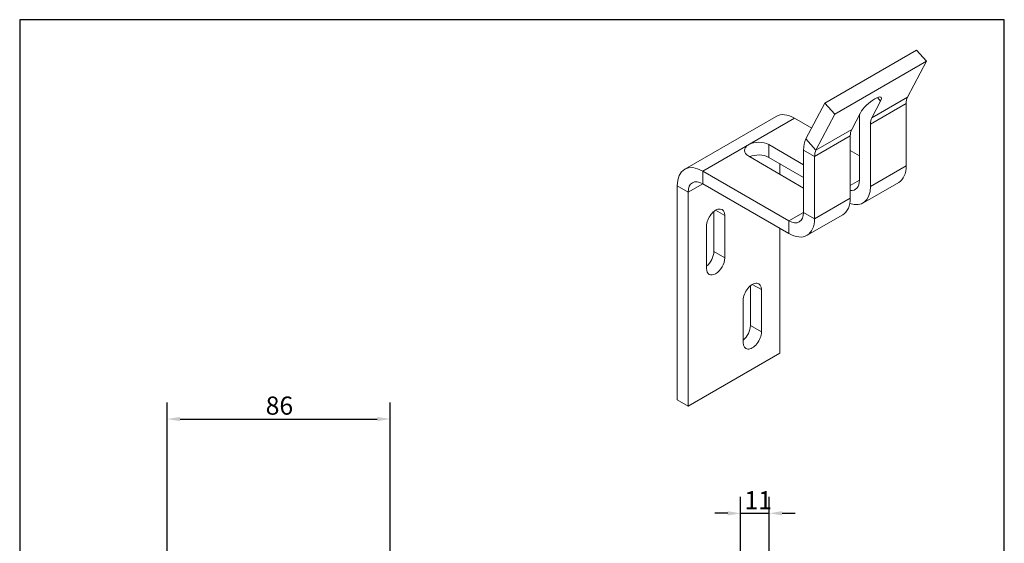
# Model space of a CAD drawing. Units: millimetres. Extents: x 20 to 400, y 20 to 574.
import ezdxf

# ---------------------------------------------------------------- set-up
doc = ezdxf.new("R2010")
doc.units = ezdxf.units.MM
doc.header["$LTSCALE"] = 2
doc.linetypes.add('CONTINUOUS_ACAD', pattern=[0])
for name, color, linetype, lineweight in [('Dimensions(ISO)', 7, 'Continuous', 25), ('Sketch Geometry(ISO)', 7, 'Continuous', 50), ('Visible Edges(ISO)', 7, 'Continuous', 18), ('Visible Tangent Edges(ISO)', 7, 'Continuous', 18)]:
    doc.layers.add(name, color=color, linetype=linetype, lineweight=lineweight)
doc.styles.add('Current-BSI', font='arial.ttf')
doc.dimstyles.new('DEFAULT-ISO', dxfattribs={"dimscale": 2, "dimtxt": 3.5, "dimasz": 2.5, "dimexe": 3.175, "dimexo": 0, "dimgap": 0.762, "dimtad": 1, "dimrnd": 1e-08, "dimzin": 0, "dimtxsty": 'Current-BSI', "dimcen": 0.09, "dimdle": 10, "dimclrd": 7, "dimclre": 7, "dimclrt": 7, "dimazin": 0, "dimtfac": 1, "dimtmove": 0, "dimatfit": 3, "dimfxl": 1, "dimtolj": 1, "dimtzin": 0, "dimlwd": 25, "dimlwe": 25, "dimarcsym": 0})

# ---------------------------------------------------------------- blocks, each defined once
blk = doc.blocks.new('Borders PCH WEB A4')
at = {"layer": 'Sketch Geometry(ISO)', "color": 7, "linetype": 'Continuous', "lineweight": 25}
for p, q in [((200, 287), (10, 287)), ((200, 10.00000000000023), (200, 287))]:
    blk.add_line(p, q, dxfattribs=at)
at = {"layer": 'Sketch Geometry(ISO)', "color": 7, "linetype": 'CONTINUOUS_ACAD', "lineweight": 25}
blk.add_line((10, 287), (9.999999999999998, 10), dxfattribs=at)
blk = doc.blocks.new('*D8')
at = {"layer": 'Defpoints', "color": 0, "linetype": 'Continuous', "transparency": 16777216}
for p in [(162.9844204227599, 420.0098440482142), (162.9844204227599, 364.0098440482142), (76.92457150267076, 287.1220894751505)]:
    blk.add_point(p, dxfattribs=at)
at = {"layer": 'Dimensions(ISO)', "color": 7, "linetype": 'Continuous', "lineweight": 25, "transparency": 16777216}
for p, q in [((76.92457150267076, 287.1220894751505), (76.92457150267077, 426.3598440482142)), ((162.9844204227599, 364.0098440482142), (162.9844204227599, 426.3598440482142)), ((81.92457150267077, 420.0098440482142), (157.9844204227599, 420.0098440482142))]:
    blk.add_line(p, q, dxfattribs=at)
at = {"layer": 'Dimensions(ISO)', "color": 7, "linetype": 'Continuous', "transparency": 16777216}
for points in [[(81.92457150267077, 420.8431773815475), (81.92457150267077, 419.1765107148809), (76.92457150267077, 420.0098440482142)], [(157.9844204227599, 420.8431773815475), (157.9844204227599, 419.1765107148809), (162.9844204227599, 420.0098440482142)]]:
    blk.add_solid(points, dxfattribs=at)
at = {"layer": 'Dimensions(ISO)', "color": 7, "linetype": 'Continuous', "lineweight": 25, "transparency": 16777216, "insert": (114.9384659198756, 428.6818659179248), "char_height": 7, "attachment_point": 1, "style": 'Current-BSI'}
blk.add_mtext('\\A1;86', dxfattribs=at)
blk = doc.blocks.new('*D13')
at = {"layer": 'Defpoints', "color": 0, "linetype": 'Continuous', "transparency": 16777216}
for p in [(309.2358935470189, 383.6462803379211), (298.2358935470189, 338.5183641981494), (309.2358935470189, 338.5183641981494)]:
    blk.add_point(p, dxfattribs=at)
at = {"layer": 'Dimensions(ISO)', "color": 7, "linetype": 'Continuous', "lineweight": 25, "transparency": 16777216}
for p, q in [((298.2358935470189, 338.5183641981494), (298.2358935470189, 389.9962803379211)), ((309.2358935470189, 338.5183641981494), (309.2358935470189, 389.9962803379211)), ((293.2358935470189, 383.6462803379211), (288.2358935470189, 383.6462803379211)), ((298.2358935470189, 383.6462803379211), (309.2358935470189, 383.6462803379211)), ((314.2358935470189, 383.6462803379211), (319.2358935470189, 383.6462803379211))]:
    blk.add_line(p, q, dxfattribs=at)
at = {"layer": 'Dimensions(ISO)', "color": 7, "linetype": 'Continuous', "transparency": 16777216}
for points in [[(293.2358935470189, 384.4796136712544), (293.2358935470189, 382.8129470045878), (298.2358935470189, 383.6462803379211)], [(314.2358935470189, 384.4796136712544), (314.2358935470189, 382.8129470045878), (309.2358935470189, 383.6462803379211)]]:
    blk.add_solid(points, dxfattribs=at)
at = {"layer": 'Dimensions(ISO)', "color": 7, "linetype": 'Continuous', "lineweight": 25, "transparency": 16777216, "insert": (299.7273669206848, 392.1989297649178), "char_height": 7, "attachment_point": 1, "style": 'Current-BSI'}
blk.add_mtext('\\A1;11', dxfattribs=at)

msp = doc.modelspace()

# ---------------------------------------------------------------- linework, layer by layer
at = {"layer": 'Visible Edges(ISO)'}
for p, q in [((366.1076149221325, 562.260148640016), (330.7522758628103, 541.8477341168198)), ((369.9527532144679, 557.9697588173722), (366.1076149221325, 562.260148640016)), ((369.9527532144679, 557.9697588173722), (334.5974141551457, 537.5573442941759)), ((369.9527532144679, 557.9697588173722), (362.662262237219, 544.1257505312353)), ((330.7522758628103, 541.8477341168198), (323.4617848855615, 528.003725830683)), ((334.5974141551457, 537.5573442941759), (330.7522758628103, 541.8477341168198)), ((352.2700587994197, 542.6143368045152), (348.8736800040834, 536.1649088671888)), ((362.1322590441729, 541.6712170914205), (362.1322590441729, 517.6692592880798)), ((276.6434063324634, 516.3214213557469), (311.9987453917855, 536.7338358789431)), ((318.9987453917871, 536.0404323589499), (325.6667077161347, 532.1906825160428)), ((334.5974141551457, 537.5573442941759), (327.3069231778968, 523.7133360080392)), ((341.0955054110325, 531.6741776720856), (344.4918842063688, 538.1236056094122)), ((344.1010361239173, 512.1579073668162), (344.1010361239173, 536.1598651701569)), ((348.3436768110372, 533.7103754273742), (348.3436768110372, 509.7084176240334)), ((340.5655022179863, 505.2176864289302), (340.5655022179863, 529.219644232271)), ((309.1242665914772, 525.8197820243262), (322.5342792977308, 518.0775075785366)), ((322.5342792977308, 509.096045188333), (301.3460919984263, 521.329050829223)), ((322.5342792977308, 513.1785280929703), (309.1242665914772, 520.9208025387597)), ((322.5342792977308, 523.7082923110073), (322.5342792977308, 499.7063345076665)), ((326.7769199848507, 497.2568447648837), (326.7769199848507, 521.2588025682244)), ((340.5655022179863, 523.5888594998004), (344.1010361239173, 521.5476180474826)), ((313.3418911422938, 518.4857558690057), (313.3418911422938, 514.4032729643685)), ((316.8774250482376, 496.4403481839551), (283.643406332465, 515.6280178357538)), ((273.7439113958518, 427.4463870955586), (273.7439113958518, 509.9125417692588)), ((316.8774250482376, 491.5413686983887), (283.643406332465, 510.7290383501875)), ((359.2327641075613, 511.2603797015919), (345.4441818744256, 503.2995380375453)), ((277.9865520829717, 424.9968973527758), (277.9865520829717, 507.463052026476)), ((287.8860470195807, 484.6011477605006), (287.8860470195807, 500.0320998934877)), ((292.1286877067006, 498.4815896362722), (292.1286877067006, 482.1516580177178)), ((337.6660072813747, 498.8088068424422), (323.8774250482391, 490.8479651783957)), ((285.0576198948362, 478.0691751130785), (285.0576198948362, 494.399106731633)), ((313.3418911422938, 493.5826101507138), (313.3418911422938, 445.409311875972)), ((302.0281826433095, 456.0237674280314), (302.0281826433095, 471.4547195610185)), ((306.2708233304294, 469.9042093038031), (306.2708233304294, 453.5742776852486)), ((299.199755518565, 449.4917947806093), (299.199755518565, 465.8217263991639)), ((313.3418911422938, 445.409311875972), (277.9865520829717, 424.9968973527758)), ((273.7439113958518, 427.4463870955586), (277.9865520829717, 424.9968973527758))]:
    msp.add_line(p, q, dxfattribs=at)
for centre, major_axis, ratio, start_param, end_param in [((348.3809715028943, 540.3689712069637), (4.09580473107608, 3.670747009110652), 0.2792582776337376, 5.638094213675844, 8.779686867265637), ((367.7891132936661, 538.4052307677101), (-4.00000000000091, 6.928203230275033), 0.5773502691897112, 0.3490658503987767, 0.7853981633973699), ((318.9987453917871, 524.6094802259619), (-7.000000000001569, 12.1243556529812), 0.5773502691897106, 5.497787143782057, 6.28318530717958), ((354.0005310605304, 530.4443891036636), (-7.000000000001535, 12.1243556529812), 0.5773502691897117, 0.6618831783565806, 0.7853981633973692), ((354.0005310605304, 530.4443891036636), (-4.000000000000844, 6.928203230274911), 0.5773502691897114, 0.349065850398774, 0.7853981633973742), ((346.2223564674795, 525.9536579085604), (-4.000000000000832, 6.928203230274891), 0.5773502691897114, 0.3490658503987838, 0.7853981633973675), ((305.2351792949518, 523.5744164267746), (-5.5, -3.289035710452026e-13), 0.5773502691896258, 3.926990816987152, 7.068583470576945), ((332.433774234344, 517.992816244514), (-7.00000000000158, 12.12435565298128), 0.5773502691897116, 0.349065850398791, 0.7853981633973728), ((305.2351792949518, 518.6754369412082), (5.500000000000003, -3.277933480205775e-13), 0.5773502691896257, 0.7853981633978266, 2.265159712155111), ((332.433774234344, 517.9928162445138), (-4.000000000000971, 6.928203230275137), 0.5773502691897113, 0.3490658503987877, 0.7853981633973607), ((283.643406332465, 504.1970657027656), (-7.000000000001574, 12.12435565298126), 0.5773502691897114, 5.497787143782063, 7.068583470576959), ((352.2327641075597, 523.3847353545731), (7.000000000001543, -12.12435565298121), 0.5773502691897113, 0, 0.785398163397379), ((283.643406332465, 504.1970657027657), (-4.000000000000894, 6.928203230275002), 0.5773502691897114, 5.497787143782063, 7.068583470576955), ((338.4441818744241, 515.4238936905266), (7.000000000001551, -12.12435565298124), 0.5773502691897114, 5.694120248000701, 7.068583470576959), ((338.4441818744241, 515.4238936905266), (4.000000000000884, -6.928203230274978), 0.5773502691897116, 5.882183918278137, 7.068583470576955), ((330.6660072813733, 510.9331624954234), (7.000000000001534, -12.1243556529812), 0.5773502691897117, 8.241268655928355e-16, 0.7853981633973804), ((288.5931538007684, 496.4403481839527), (2.499999999999702, 4.330127018922368), 0.5773502691895399, 5.497787143782316, 8.63937979737211), ((316.8774250482376, 502.9723208313769), (4.000000000000873, -6.928203230274963), 0.5773502691897116, 5.497787143782062, 7.068583470576967), ((316.8774250482376, 502.9723208313769), (7.000000000001547, -12.12435565298121), 0.5773502691897113, 5.497787143782063, 7.068583470576964), ((284.3505131136484, 482.559906308181), (2.499999999999186, 4.330127018922664), 0.5773502691895401, 4.128348737777729, 5.497787143781885), ((288.5931538007684, 480.1104165653982), (-2.499999999999702, -4.330127018922364), 0.57735026918954, 5.497787143782299, 8.639379797372092), ((302.7352894244972, 467.8629678514835), (2.499999999999702, 4.330127018922368), 0.57735026918954, 5.497787143782316, 8.63937979737211), ((298.4926487373773, 453.9825259757118), (2.499999999999186, 4.330127018922667), 0.57735026918954, 4.128348737777729, 5.497787143781879), ((302.7352894244972, 451.5330362329289), (-2.499999999999702, -4.330127018922367), 0.5773502691895401, 5.497787143782316, 8.63937979737211)]:
    msp.add_ellipse(centre, major_axis=major_axis, ratio=ratio, start_param=start_param, end_param=end_param, dxfattribs=at)
at = {"layer": 'Visible Tangent Edges(ISO)'}
for p, q in [((348.8736800040834, 536.1649088671888), (362.662262237219, 544.1257505312353)), ((351.0373487755818, 543.9897896851276), (352.2700587994197, 542.6143368045152)), ((362.1322590441729, 541.6712170914205), (348.3436768110372, 533.7103754273742)), ((318.9987453917871, 536.0404323589499), (283.643406332465, 515.6280178357538)), ((340.5655022179863, 529.219644232271), (326.7769199848507, 521.2588025682244)), ((327.3069231778968, 523.7133360080392), (341.0955054110325, 531.6741776720856)), ((309.1242665914772, 520.9208025387597), (309.1242665914772, 525.8197820243262)), ((323.4617848855615, 528.003725830683), (327.3069231778968, 523.7133360080392)), ((326.7769199848507, 521.2588025682244), (322.5342792977308, 523.7082923110073)), ((348.3436768110372, 509.7084176240334), (362.1322590441729, 517.6692592880798)), ((283.643406332465, 515.6280178357538), (283.643406332465, 510.7290383501875)), ((277.9865520829717, 507.463052026476), (273.7439113958518, 509.9125417692588)), ((283.6434063324645, 510.7290383501881), (277.9865520829717, 507.463052026476)), ((340.5655022179863, 510.1166659144982), (344.1010361239173, 512.1579073668171)), ((326.7769199848507, 497.2568447648837), (340.5655022179863, 505.2176864289302)), ((292.1286877067006, 498.4815896362722), (288.5931538007678, 500.522831088591)), ((316.8774250482376, 496.4403481839551), (322.5342792977304, 499.7063345076672)), ((322.5342792977308, 499.7063345076665), (326.7769199848507, 497.2568447648837)), ((316.8774250482376, 491.5413686983887), (316.8774250482376, 496.4403481839551)), ((292.1286877067006, 482.1516580177178), (287.8860470195807, 484.6011477605006)), ((306.2708233304294, 469.9042093038031), (302.7352894244967, 471.9454507561218)), ((306.2708233304294, 453.5742776852486), (302.0281826433095, 456.0237674280314))]:
    msp.add_line(p, q, dxfattribs=at)

# ---------------------------------------------------------------- block references
at = {"xscale": 2, "yscale": 2, "zscale": 2}
msp.add_blockref('Borders PCH WEB A4', (0, 0), dxfattribs=at)

# ---------------------------------------------------------------- dimensions: what is measured, and where the dimension line sits
at = {"layer": 'Dimensions(ISO)', "color": 7, "linetype": 'Continuous', "lineweight": 25}
for base, p1, p2, override, picture, middle in [((162.9844204227599, 420.0098440482142), (76.92457150267076, 287.1220894751505), (162.9844204227599, 364.0098440482142), {"dimgap": 0.762, "dimdec": 0, "dimtol": 0, "dimlim": 0, "dimtp": 0, "dimtm": -0, "dimtdec": 2, "dimtofl": 0, "dimatfit": 1}, '*D8', (119.9544959627153, 420.0098440482142)), ((309.2358935470189, 383.6462803379211), (298.2358935470189, 338.5183641981494), (309.2358935470189, 338.5183641981494), {"dimgap": 0.762, "dimdec": 0, "dimtol": 0, "dimlim": 0, "dimtp": 0, "dimtm": -0, "dimtdec": 2, "dimtofl": 1, "dimatfit": 1}, '*D13', (303.7358935470189, 383.6462803379211))]:
    dim = msp.add_linear_dim(base=base, p1=p1, p2=p2, dimstyle='DEFAULT-ISO', override=override, dxfattribs=at)
    dim.commit()
    dim.dimension.update_dxf_attribs({"geometry": picture, "text_midpoint": middle, "dimtype": 160})

doc.saveas('drawing.dxf')
